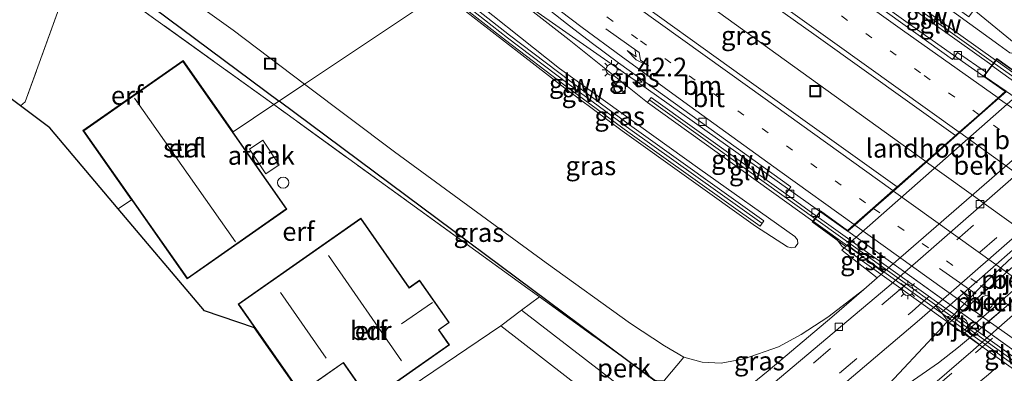
# Model space of a CAD drawing. Units: metres. Extents: x 229997 to 240003, y 481249 to 487501.
# Drawn here: x 236394 to 236526, y 485473 to 485520 of the extents above; entities that cross this region are included whole.
import ezdxf
from ezdxf.enums import TextEntityAlignment as Align

# ---------------------------------------------------------------- set-up
doc = ezdxf.new("R2010")
doc.units = ezdxf.units.M
for name, pattern in [('IE-TERREINAFSCHEIDING', [10, 8, -2]), ('VW-1-3_STREEP', [4, 1, -3]), ('VW-3-9_STREEP', [12, 3, -9])]:
    doc.linetypes.add(name, pattern=pattern)
doc.layers.get('0').update_dxf_attribs({"lineweight": 25})
for name, color, linetype, lineweight in [('B-ME-AL-OVERIG-GV-B6', 7, 'BV-GELEIDERAIL', 18), ('B-ME-AM-KILOMETR-S-B1', 7, 'Continuous', 18), ('B-ME-BV-GELEIDECONSTRUCTIE-GELEIDERAIL-L-B1', 213, 'BV-GELEIDERAIL', 18), ('B-ME-BV-GELEIDECONSTRUCTIE-GELEIDERAIL-L-B2', 213, 'BV-GELEIDERAIL', 18), ('B-ME-GW-KRUINLIJN-L-B1', 93, 'Continuous', 18), ('B-ME-GW-TEENLIJN-L-B1', 93, 'Continuous', 18), ('B-ME-IE-GRASLAND-GV-B6', 93, 'Continuous', 18), ('B-ME-IE-GRONDWERKLIJN-GROND_INGERICHT-GV-B6', 253, 'Continuous', 18), ('B-ME-IE-HULPGEOMETRIE-L-B1', 53, 'Continuous', 18), ('B-ME-IE-INRICHTINGSELEMENT-S-B1', 253, 'Continuous', 18), ('B-ME-IE-MEUBILAIR_WEGMEUBILAIR-LICHTMAST-S-B1', 8, 'Continuous', 18), ('B-ME-IE-MEUBILAIR_WEGMEUBILAIR-LICHTMAST-S-B2', 8, 'Continuous', 18), ('B-ME-IE-TERREINAFSCHEIDING-DOORGANG-L-B1', 8, 'IE-TERREINAFSCHEIDING-KUNSTMATIG-OPEN', 18), ('B-ME-IE-TERREINAFSCHEIDING-RASTERHEKWERK-L-B1', 8, 'IE-TERREINAFSCHEIDING', 18), ('B-ME-KG-KADASTRAAL-DAKRAND-L-B1', 13, 'Continuous', 18), ('B-ME-KG-KADASTRAAL-NOKLIJN-L-B1', 13, 'Continuous', 18), ('B-ME-KW-GELUIDSWERING-GV-B6', 8, 'Continuous', 18), ('B-ME-KW-GELUIDSWERING-GV-B7', 8, 'Continuous', 18), ('B-ME-KW-LANDHOOFD-GV-B6', 173, 'Continuous', 18), ('B-ME-KW-PIJLER-GV-B6', 173, 'Continuous', 18), ('B-ME-KW-SCHERM-L-B1', 8, 'Continuous', 18), ('B-ME-KW-SCHERM-L-B2', 8, 'Continuous', 18), ('B-ME-KW-VIADUCT-GV-B7', 173, 'Continuous', 18), ('B-ME-OB-BEKLEDING-GV-B6', 253, 'Continuous', 18), ('B-ME-OG-BEBOUWING-GV-B6', 173, 'Continuous', 18), ('B-ME-OG-BEBOUWING-S-B1', 173, 'Continuous', 18), ('B-ME-VH-VERH_SOORT-BETON-OVERIG-GV-B6', 8, 'IE-TERREINAFSCHEIDING-NATUURLIJK-HOUTWAL', 18), ('B-ME-VH-VERH_SOORT-BITUMEN-GV-B6', 8, 'IE-TERREINAFSCHEIDING-NATUURLIJK-HOUTWAL', 18), ('B-ME-VH-VERH_SOORT-BITUMEN-GV-B7', 8, 'Continuous', 18), ('B-ME-VH-VERH_SOORT-GV-B6', 8, 'Continuous', 18), ('B-ME-VH-VERH_SOORT-KLINKERS-GV-B6', 8, 'IE-TERREINAFSCHEIDING-NATUURLIJK-HOUTWAL', 18), ('B-ME-VH-VERH_SOORT-TEGELS-GV-B6', 8, 'Continuous', 18), ('B-ME-VV-KOLK-S-B1', 8, 'Continuous', 18), ('B-ME-VW-MARKERING-13STREEP-045-L-B1', 255, 'VW-1-3_STREEP', 18), ('B-ME-VW-MARKERING-13STREEP-045-L-B2', 255, 'VW-1-3_STREEP', 18), ('B-ME-VW-MARKERING-39STREEP-015-L-B1', 255, 'VW-3-9_STREEP', 18), ('B-ME-VW-MARKERING-PIJLRE750-S-B1', 7, 'Continuous', 18), ('B-ME-VW-MARKERING-PIJLRE750-S-B2', 7, 'Continuous', 18), ('B-ME-VW-MARKERING-STREEP-015-L-B1', 7, 'Continuous', 18), ('B-ME-VW-MARKERING-STREEP-015-L-B2', 7, 'Continuous', 18)]:
    doc.layers.add(name, color=color, linetype=linetype, lineweight=lineweight)
doc.layers.add('B-ME-KG-KADASTRAAL-OPNAMEDTMGRENS-L-B1', color=10, linetype='Continuous')
doc.layers.add('B-ME-KW-DUIKER-L-B1', color=10, linetype='Continuous')
doc.styles.add('NLCS-ISO', font='NLCS-ISO.TTF')
doc.linetypes.add('BV-GELEIDERAIL', pattern='A,10,-3,[108,NLCS.SHX,S=1,R=0,X=0,Y=0],-3', length=16)
doc.linetypes.add('IE-TERREINAFSCHEIDING-KUNSTMATIG-OPEN', pattern='A,7,-1.5,[67,NLCS.SHX,S=0.75,R=0,X=0,Y=0],-1.5', length=10)
doc.linetypes.add('IE-TERREINAFSCHEIDING-NATUURLIJK-HOUTWAL', pattern='A,7,-1.5,[67,NLCS.SHX,S=0.75,R=45,X=0,Y=0],-1.5,7,-1.5,[70,NLCS.SHX,S=0.75,R=0,X=0,Y=0],-1.5', length=20)

# ---------------------------------------------------------------- blocks, each defined once
blk = doc.blocks.new('dtb')
blk.add_circle((0, 0), 0.75)
blk = doc.blocks.new('hecto')
for p, q in [((0, 0.625), (-0.625, 0)), ((0, -0.625), (0, 0.625)), ((-0.625, 0), (0.625, 0)), ((0.625, 0), (0, -0.625))]:
    blk.add_line(p, q)
blk = doc.blocks.new('pijlr')
for p, q in [((0, 0, 0.1), (5.45, 0, 0.1)), ((5.45, -0.75, 0.1), (4.7, 0, 0.1)), ((6.2, -0.75, 0.1), (5.45, 0, 0.1)), ((4, -0.75, 0.1), (5.45, -0.75, 0.1)), ((5.7, -1.05, 0.1), (4, -0.75, 0.1)), ((7.5, -0.75, 0.1), (5.7, -1.05, 0.1)), ((7.5, -0.75, 0.1), (6.2, -0.75, 0.1))]:
    blk.add_line(p, q)
blk = doc.blocks.new('kast')
blk.add_line((-0.75, -0.75), (0.75, 0.75))
blk.add_lwpolyline([(-0.75, 0.75), (0.75, 0.75), (0.75, -0.75), (-0.75, -0.75)], close=True)
blk = doc.blocks.new('lantaarnpaal')
for p, q in [((-0.75, 0), (-1.25, 0)), ((-0.88, 0.88), (-0.53, 0.53)), ((0, 0.75), (0, 1.25)), ((0.53, 0.53), (0.88, 0.88)), ((0.75, 0), (1.25, 0)), ((-0.53, -0.53), (-0.88, -0.88)), ((0, -0.75), (0, -1.25)), ((0.53, -0.53), (0.88, -0.88))]:
    blk.add_line(p, q)
blk.add_circle((0, 0), 0.75)
blk = doc.blocks.new('kolk')
blk.add_lwpolyline([(-0.5, -0.5), (0.5, -0.5), (0.5, 0.5), (-0.5, 0.5)], close=True)
blk = doc.blocks.new('put')
for p, q in [((0.75, 0.75), (-0.75, 0.75)), ((-0.75, 0.75), (-0.75, -0.75)), ((0.75, -0.75), (0.75, 0.75)), ((-0.75, -0.75), (0.75, -0.75))]:
    blk.add_line(p, q)
blk.add_lwpolyline([(-0.625, 0.625), (0.625, 0.625), (0.625, -0.625), (-0.625, -0.625)], close=True)

msp = doc.modelspace()

# ---------------------------------------------------------------- linework, layer by layer
at = {"layer": 'B-ME-AL-OVERIG-GV-B6'}
msp.add_polyline3d([(236479.085, 485471.955, 10.522), (236484.62, 485467.956, 10.763), (236482.042, 485465.305, 10.793), (236461.283, 485481.288, 10.651), (236463.701, 485483.069, 10.514), (236479.085, 485471.955, 10.522)], dxfattribs=at)
at = {"layer": 'B-ME-BV-GELEIDECONSTRUCTIE-GELEIDERAIL-L-B1'}
for points in [[(236525.816, 485510.46, 17.477), (236514.443, 485518.494, 17.437), (236500.377, 485528.581, 17.545), (236495.015, 485532.482, 17.411), (236482.671, 485541.749, 16.789)], [(236515.222, 485501.136, 17.601), (236483.295, 485524.2, 17.523), (236467.91, 485535.243, 17.578)], [(236455.244, 485526.776, 17.571), (236457.232, 485525.42, 17.609), (236462.621, 485521.619, 17.605), (236471.312, 485515.497, 17.583), (236477.935, 485510.928, 17.566), (236488.83, 485503.183, 17.514), (236504.725, 485491.897, 17.413)], [(236518.709, 485480.438, 11.243), (236522.393, 485484.229, 11.251), (236526.231, 485487.903, 11.235), (236530.187, 485491.442, 11.219), (236534.193, 485494.981, 11.206), (236538.234, 485498.459, 11.219), (236543.072, 485502.424, 11.098)], [(236521.197, 485477.692, 10.978), (236524.038, 485480.203, 11.004), (236528.151, 485483.646, 11.011), (236534.029, 485488.859, 10.999), (236539.103, 485493.285, 11), (236543.057, 485496.854, 10.993), (236546.727, 485500.072, 10.978)], [(236489.41, 485453.113, 10.183), (236499.714, 485461.675, 10.832), (236504.848, 485465.922, 11.025), (236507.79, 485468.752, 11.051), (236518.709, 485480.438, 11.243)], [(236504.848, 485465.922, 11.025), (236516.922, 485474.266, 11.003), (236519.601, 485476.359, 10.978), (236521.197, 485477.692, 10.978)]]:
    msp.add_polyline3d(points, dxfattribs=at)
at = {"layer": 'B-ME-BV-GELEIDECONSTRUCTIE-GELEIDERAIL-L-B2'}
for points in [[(236559.225, 485469.557, 17.412), (236541.678, 485482.169, 17.551), (236515.305, 485501.076, 17.601)], [(236504.809, 485491.837, 17.412), (236519.041, 485481.601, 17.392), (236532.038, 485472.302, 17.306), (236542.89, 485464.514, 17.22), (236548.275, 485460.676, 17.203), (236548.728, 485460.342, 17.202)]]:
    msp.add_polyline3d(points, dxfattribs=at)
at = {"layer": 'B-ME-GW-KRUINLIJN-L-B1'}
for points in [[(236485.761, 485547.175, 17.626), (236521.651, 485521.366, 17.626), (236527.016, 485516.979, 17.626), (236527.27, 485516.558, 17.626), (236527.297, 485516.142, 17.63), (236527.009, 485515.678, 17.626), (236526.664, 485515.579, 17.626), (236526.427, 485515.644, 17.626), (236524.95, 485516.729, 17.733), (236490.785, 485541.511, 17.888), (236484.243, 485546.16, 17.893)], [(236452.261, 485524.782, 18.081), (236466.354, 485513.528, 18.081), (236485.066, 485500.139, 17.828), (236497.728, 485491.148, 17.643), (236498.105, 485490.714, 17.643), (236498.137, 485490.195, 17.643), (236497.773, 485489.705, 17.643), (236497.323, 485489.605, 17.643), (236496.753, 485489.746, 17.643), (236492.521, 485492.528, 17.66), (236474.705, 485505.217, 17.982), (236467.072, 485510.924, 17.974), (236453.394, 485521.512, 18.098), (236450.626, 485523.689, 18.1)]]:
    msp.add_polyline3d(points, dxfattribs=at)
at = {"layer": 'B-ME-GW-TEENLIJN-L-B1'}
for points in [[(236432.334, 485511.462, 10.76), (236422.816, 485518.674, 10.803), (236411.3, 485526.955, 10.678), (236408.915, 485528.761, 10.756), (236407.863, 485529.94, 10.799), (236406.884, 485531.362, 10.979), (236405.695, 485533.618, 11.267), (236404.565, 485535.186, 11.554), (236403.514, 485536.185, 11.718), (236402.146, 485537.402, 11.748), (236385.564, 485550.524, 12.027), (236367.997, 485563.232, 12.018), (236348.966, 485576.898, 12.13), (236329.293, 485591.133, 12.22), (236307.809, 485606.568, 12.241), (236283.817, 485623.749, 12.482), (236260.368, 485640.575, 12.572), (236236.126, 485657.845, 12.74), (236213.485, 485674.083, 12.791), (236199.974, 485683.725, 12.791)], [(236478.085, 485509.017, 16.845), (236467.648, 485517.366, 16.84), (236455.435, 485526.904, 16.844)], [(236482.933, 485475.058, 10.548), (236480.356, 485476.566, 10.63), (236475.804, 485479.543, 10.703), (236464.588, 485487.61, 10.76), (236444.357, 485502.414, 10.76), (236432.334, 485511.462, 10.76)], [(236482.933, 485475.058, 10.548), (236485.389, 485474.393, 10.668), (236487.93, 485474.237, 10.724), (236490.975, 485474.807, 10.75), (236495.559, 485476.421, 10.776), (236498.609, 485478.07, 10.832), (236502.145, 485480.389, 10.862), (236506.938, 485484.074, 10.797)]]:
    msp.add_polyline3d(points, dxfattribs=at)
at = {"layer": 'B-ME-IE-GRASLAND-GV-B6'}
for points in [[(236408.915, 485528.761, 10.756), (236411.3, 485526.955, 10.678), (236422.816, 485518.674, 10.803), (236432.334, 485511.462, 10.76), (236428.338, 485508.79, 10.473), (236428.249, 485508.731, 10.474), (236406.689, 485524.255, 10.378), (236403.127, 485526.015, 10.451), (236397.612, 485530.116, 10.395), (236386.839, 485538.322, 10.382), (236371.033, 485549.484, 10.593), (236343.87, 485568.218, 11.086), (236319.407, 485585.806, 11.074), (236290.171, 485606.641, 11.387), (236271.439, 485619.978, 11.477), (236248.428, 485636.479, 11.481), (236225.131, 485653.36, 11.357), (236194.445, 485675.44, 11.383)], [(236527.016, 485516.979, 17.626), (236521.651, 485521.366, 17.626), (236485.761, 485547.175, 17.626), (236501.233, 485557.516, 11.699), (236508.29, 485552.344, 11.699)], [(236450.626, 485523.689, 18.1), (236432.334, 485511.462, 10.76), (236422.816, 485518.674, 10.803), (236411.3, 485526.955, 10.678), (236408.915, 485528.761, 10.756), (236407.863, 485529.94, 10.799), (236406.884, 485531.362, 10.979), (236405.695, 485533.618, 11.267), (236404.565, 485535.186, 11.554), (236403.514, 485536.185, 11.718), (236402.146, 485537.402, 11.748), (236385.564, 485550.524, 12.027)], [(236484.243, 485546.16, 17.893), (236484.742, 485546.493, 17.899), (236520.971, 485520.458, 17.789), (236521.438, 485521.108, 17.789), (236485.452, 485546.968, 17.898), (236485.761, 485547.175, 17.626), (236521.651, 485521.366, 17.626), (236527.016, 485516.979, 17.626), (236527.27, 485516.558, 17.626), (236527.297, 485516.142, 17.63), (236527.009, 485515.678, 17.626), (236526.664, 485515.579, 17.626), (236526.427, 485515.644, 17.626), (236524.95, 485516.729, 17.733), (236490.785, 485541.511, 17.888), (236484.243, 485546.16, 17.893)], [(236529.283, 485511.614, 14.996), (236524.676, 485514.874, 16.649), (236524.517, 485514.658, 16.743), (236506.64, 485527.428, 17.012), (236481.763, 485544.502, 16.941), (236484.243, 485546.16, 17.893), (236490.785, 485541.511, 17.888), (236524.95, 485516.729, 17.733), (236526.427, 485515.644, 17.626)], [(236506.64, 485527.428, 17.012), (236506.135, 485526.744, 17.012), (236524.012, 485513.974, 16.75), (236523.304, 485513.014, 16.683), (236519.459, 485515.681, 16.608), (236518.794, 485514.736, 16.57), (236500.023, 485528.262, 16.742), (236482.711, 485540.722, 16.849), (236479.521, 485543.004, 16.874), (236481.763, 485544.502, 16.941), (236506.64, 485527.428, 17.012)], [(236519.185, 485504.624, 16.888), (236511.38, 485497.754, 16.879), (236491.05, 485512.323, 16.922), (236474.19, 485524.46, 17.016), (236463.377, 485532.212, 17.077), (236467.933, 485535.257, 16.779), (236469.742, 485533.96, 16.772), (236480.929, 485525.993, 16.724), (236481.277, 485526.478, 16.724), (236470.091, 485534.444, 16.772), (236468.463, 485535.612, 16.779), (236472.228, 485538.129, 17.054), (236475.274, 485535.938, 17.034), (236500.61, 485517.89, 16.948), (236519.185, 485504.624, 16.888)], [(236496.55, 485496.813, 16.797), (236478.587, 485509.703, 16.845), (236478.085, 485509.017, 16.845), (236467.648, 485517.366, 16.84), (236455.435, 485526.904, 16.844), (236456.823, 485527.832, 16.935), (236467.286, 485519.552, 16.905), (236470.58, 485517.032, 16.888), (236474.231, 485514.316, 16.836), (236497.223, 485497.752, 16.724), (236496.55, 485496.813, 16.797)], [(236455.435, 485526.904, 16.844), (236467.648, 485517.366, 16.84), (236478.085, 485509.017, 16.845)], [(236450.855, 485523.842, 18.109), (236459.151, 485517.308, 18.043), (236467.188, 485511.209, 18.021), (236475.476, 485505.104, 17.987), (236493.109, 485492.518, 17.721), (236493.626, 485493.245, 17.721), (236475.999, 485505.827, 17.987), (236467.722, 485511.924, 18.021), (236459.696, 485518.014, 18.043), (236451.635, 485524.363, 18.108)], [(236452.261, 485524.782, 18.081), (236466.354, 485513.528, 18.081), (236485.066, 485500.139, 17.828), (236497.728, 485491.148, 17.643), (236498.105, 485490.714, 17.643), (236498.137, 485490.195, 17.643), (236497.773, 485489.705, 17.643), (236497.323, 485489.605, 17.643), (236496.753, 485489.746, 17.643), (236492.521, 485492.528, 17.66), (236474.705, 485505.217, 17.982), (236467.072, 485510.924, 17.974), (236453.394, 485521.512, 18.098)], [(236453.394, 485521.512, 18.098), (236467.072, 485510.924, 17.974), (236474.705, 485505.217, 17.982), (236492.521, 485492.528, 17.66), (236496.753, 485489.746, 17.643), (236497.323, 485489.605, 17.643), (236497.773, 485489.705, 17.643), (236498.137, 485490.195, 17.643), (236498.105, 485490.714, 17.643), (236497.728, 485491.148, 17.643), (236485.066, 485500.139, 17.828), (236466.354, 485513.528, 18.081), (236452.261, 485524.782, 18.081)], [(236478.085, 485509.017, 16.845), (236500.15, 485493.183, 16.764), (236500.071, 485493.075, 16.743), (236504.542, 485489.8, 14.837), (236504.004, 485489.325, 14.987), (236508.736, 485485.635, 10.797), (236506.938, 485484.074, 10.797), (236502.145, 485480.389, 10.862), (236498.609, 485478.07, 10.832), (236495.559, 485476.421, 10.776), (236490.975, 485474.807, 10.75), (236487.93, 485474.237, 10.724), (236485.389, 485474.393, 10.668), (236482.933, 485475.058, 10.548), (236480.356, 485476.566, 10.63), (236475.804, 485479.543, 10.703), (236464.588, 485487.61, 10.76), (236444.357, 485502.414, 10.76), (236432.334, 485511.462, 10.76), (236450.626, 485523.689, 18.1)], [(236480.38, 485471.977, 10.517), (236480.374, 485471.877, 10.518), (236479.085, 485471.955, 10.522), (236463.701, 485483.069, 10.514), (236462.146, 485484.193, 10.513), (236428.249, 485508.731, 10.474), (236428.338, 485508.79, 10.473), (236432.334, 485511.462, 10.76), (236444.357, 485502.414, 10.76), (236464.588, 485487.61, 10.76), (236475.804, 485479.543, 10.703), (236480.356, 485476.566, 10.63), (236482.933, 485475.058, 10.548), (236480.38, 485471.977, 10.517)], [(236484.2, 485465.001, 10.81), (236482.042, 485465.305, 10.793), (236484.62, 485467.956, 10.763), (236479.085, 485471.955, 10.522), (236480.374, 485471.877, 10.518), (236480.38, 485471.977, 10.517), (236482.933, 485475.058, 10.548), (236485.389, 485474.393, 10.668), (236487.93, 485474.237, 10.724), (236490.975, 485474.807, 10.75), (236495.559, 485476.421, 10.776), (236498.609, 485478.07, 10.832), (236502.145, 485480.389, 10.862), (236506.938, 485484.074, 10.797), (236502.689, 485480.385, 10.797), (236494.209, 485473.224, 10.81), (236485.15, 485465.889, 10.81), (236484.2, 485465.001, 10.81)], [(236504.692, 485471.777, 10.669), (236514.363, 485480.008, 10.669), (236516.501, 485481.873, 10.664), (236517.296, 485480.997, 10.622), (236518.339, 485479.606, 10.533), (236519.04, 485479.161, 10.555), (236519.086, 485479.024, 10.555), (236519.153, 485478.895, 10.555), (236519.24, 485478.779, 10.555), (236519.345, 485478.679, 10.555), (236519.464, 485478.597, 10.555), (236519.581, 485478.54, 10.555), (236519.705, 485478.501, 10.555), (236519.833, 485478.48, 10.555), (236519.964, 485478.477, 10.555), (236520.093, 485478.494, 10.555), (236520.431, 485478.278, 10.555), (236521.143, 485477.663, 10.29), (236522.406, 485476.743, 10.341), (236521.53, 485475.973, 10.342), (236516.095, 485471.324, 10.329)], [(236478.995, 485463.332, 10.75), (236474.498, 485461.385, 10.681), (236469.027, 485459.65, 10.686), (236463.582, 485457.963, 10.673), (236459.09, 485456.178, 10.698), (236455.138, 485454.154, 10.694), (236450.947, 485451.247, 10.681), (236446.638, 485447.918, 10.713), (236445.837, 485448.123, 10.719), (236436.091, 485464.064, 10.574), (236458.538, 485479.199, 10.608), (236478.995, 485463.332, 10.75)]]:
    msp.add_polyline3d(points, dxfattribs=at)
at = {"layer": 'B-ME-IE-GRONDWERKLIJN-GROND_INGERICHT-GV-B6'}
for points in [[(236395.622, 485524.573, 10.365), (236399.974, 485522.639, 10.309), (236395.076, 485509.103, 10.378), (236394.417, 485508.588, 10.375), (236351.932, 485540.525, 10.668), (236385.931, 485528.96, 10.399), (236395.622, 485524.573, 10.365)], [(236428.249, 485508.731, 10.474), (236422.811, 485505.097, 10.473), (236416.121, 485514.635, 10.472), (236402.761, 485505.264, 10.472), (236409.241, 485496.026, 10.472), (236407.472, 485494.843, 10.472), (236398.373, 485505.615, 10.481), (236394.417, 485508.588, 10.375), (236395.076, 485509.103, 10.378), (236399.974, 485522.639, 10.309), (236403.127, 485526.015, 10.451), (236406.689, 485524.255, 10.378), (236428.249, 485508.731, 10.474)], [(236428.249, 485508.731, 10.474), (236462.146, 485484.193, 10.513), (236463.701, 485483.069, 10.514), (236461.283, 485481.288, 10.651), (236458.538, 485479.199, 10.608), (236436.091, 485464.064, 10.574), (236425.637, 485478.969, 10.469), (236418.992, 485481.206, 10.623), (236407.472, 485494.843, 10.472), (236409.241, 485496.026, 10.472), (236402.761, 485505.264, 10.472), (236416.121, 485514.635, 10.472), (236422.811, 485505.097, 10.473), (236428.249, 485508.731, 10.474)], [(236416.109, 485514.565, 10.472), (236402.831, 485505.252, 10.472), (236416.696, 485485.486, 10.472), (236429.973, 485494.799, 10.472), (236416.109, 485514.565, 10.472)], [(236431.796, 485470.275, 10.447), (236437.499, 485474.274, 10.447), (236441.045, 485469.217, 10.447), (236451.675, 485476.671, 10.447), (236450.26, 485478.69, 10.447), (236451.64, 485479.657, 10.447), (236447.689, 485485.292, 10.447), (236446.314, 485484.328, 10.447), (236439.837, 485493.565, 10.447), (236423.498, 485482.107, 10.447), (236431.796, 485470.275, 10.447)]]:
    msp.add_polyline3d(points, dxfattribs=at)
at = {"layer": 'B-ME-IE-HULPGEOMETRIE-L-B1'}
msp.add_polyline3d([(236407.472, 485494.843, 10.472), (236409.241, 485496.026, 10.472), (236402.761, 485505.264, 10.472), (236416.121, 485514.635, 10.472), (236422.811, 485505.097, 10.473), (236428.249, 485508.731, 10.474), (236432.334, 485511.462, 10.76), (236450.626, 485523.689, 18.1)], dxfattribs=at)
at = {"layer": 'B-ME-IE-TERREINAFSCHEIDING-DOORGANG-L-B1'}
msp.add_line((236480.38, 485471.977, 10.517), (236482.933, 485475.058, 10.548), dxfattribs=at)
at = {"layer": 'B-ME-IE-TERREINAFSCHEIDING-RASTERHEKWERK-L-B1'}
msp.add_line((236479.085, 485471.955, 10.522), (236463.701, 485483.069, 10.514), dxfattribs=at)
for points in [[(236428.249, 485508.731, 10.474), (236406.689, 485524.255, 10.378), (236403.127, 485526.015, 10.451)], [(236399.974, 485522.639, 10.309), (236395.076, 485509.103, 10.378), (236394.417, 485508.588, 10.375)], [(236463.701, 485483.069, 10.514), (236462.146, 485484.193, 10.513), (236428.249, 485508.731, 10.474)]]:
    msp.add_polyline3d(points, dxfattribs=at)
at = {"layer": 'B-ME-KG-KADASTRAAL-DAKRAND-L-B1'}
for points in [[(236416.097, 485514.495, 12.847), (236429.903, 485494.811, 12.825), (236416.708, 485485.556, 12.916), (236402.901, 485505.24, 12.817), (236416.097, 485514.495, 12.847)], [(236431.808, 485470.345, 12.405), (236423.568, 485482.095, 12.426), (236439.825, 485493.495, 12.538), (236446.302, 485484.258, 12.602), (236447.677, 485485.222, 13.092), (236451.57, 485479.669, 13.096), (236450.19, 485478.702, 12.632), (236451.605, 485476.683, 12.645), (236441.057, 485469.287, 12.645), (236437.511, 485474.344, 12.718), (236431.808, 485470.345, 12.405)]]:
    msp.add_polyline3d(points, dxfattribs=at)
at = {"layer": 'B-ME-KG-KADASTRAAL-NOKLIJN-L-B1'}
for p, q in [((236409.629, 485509.59, 16.316), (236423.132, 485490.442, 16.398)), ((236435.523, 485488.613, 18.889), (236445.262, 485474.56, 18.957)), ((236435.234, 485474.926, 17.381), (236429.145, 485483.657, 17.295)), ((236445.288, 485479.49, 16.119), (236449.405, 485482.331, 16.119))]:
    msp.add_line(p, q, dxfattribs=at)
at = {"layer": 'B-ME-KG-KADASTRAAL-OPNAMEDTMGRENS-L-B1'}
for points in [[(236407.472, 485494.843, 10.472), (236398.373, 485505.615, 10.481), (236394.417, 485508.588, 10.375), (236351.932, 485540.525, 10.668), (236195.066, 485658.441, 11.229), (236194.438, 485658.913, 11.231), (236188.587, 485663.311, 11.293)], [(236382.531, 485396.408, 10.772), (236403.05, 485411.875, 10.686), (236422.484, 485426.636, 10.595), (236430.899, 485434.378, 10.675), (236435.972, 485439.046, 10.672), (236439.678, 485442.456, 10.683), (236445.837, 485448.123, 10.719), (236436.091, 485464.064, 10.574), (236425.637, 485478.969, 10.469), (236418.992, 485481.206, 10.623), (236407.472, 485494.843, 10.472)]]:
    msp.add_polyline3d(points, dxfattribs=at)
at = {"layer": 'B-ME-KW-DUIKER-L-B1'}
for p in [(236402.874, 485528.624, 9.635), (236517.811, 485443.068, 9.339)]:
    msp.add_line(p, (236428.933, 485509.189, 9.552), dxfattribs=at)
at = {"layer": 'B-ME-KW-GELUIDSWERING-GV-B6'}
for points in [[(236524.517, 485514.658, 16.743), (236524.012, 485513.974, 16.75), (236506.135, 485526.744, 17.012), (236506.64, 485527.428, 17.012), (236524.517, 485514.658, 16.743)], [(236450.855, 485523.842, 18.109), (236451.635, 485524.363, 18.108), (236459.696, 485518.014, 18.043), (236467.722, 485511.924, 18.021), (236475.999, 485505.827, 17.987), (236493.626, 485493.245, 17.721), (236493.109, 485492.518, 17.721), (236475.476, 485505.104, 17.987), (236467.188, 485511.209, 18.021), (236459.151, 485517.308, 18.043), (236450.855, 485523.842, 18.109)], [(236496.55, 485496.813, 16.797), (236500.653, 485493.869, 16.759), (236500.15, 485493.183, 16.764), (236478.085, 485509.017, 16.845), (236478.587, 485509.703, 16.845), (236496.55, 485496.813, 16.797)]]:
    msp.add_polyline3d(points, dxfattribs=at)
at = {"layer": 'B-ME-KW-GELUIDSWERING-GV-B7'}
for points in [[(236575.064, 485478.282, 16.464), (236574.589, 485477.576, 16.464), (236524.093, 485513.916, 16.833), (236524.598, 485514.6, 16.833), (236575.064, 485478.282, 16.464)], [(236551.428, 485457.55, 16.524), (236550.902, 485456.881, 16.524), (236500.232, 485493.125, 16.786), (236500.734, 485493.811, 16.786), (236551.428, 485457.55, 16.524)]]:
    msp.add_polyline3d(points, dxfattribs=at)
at = {"layer": 'B-ME-KW-LANDHOOFD-GV-B6'}
msp.add_polyline3d([(236529.283, 485511.614, 14.996), (236529.048, 485511.407, 14.995), (236504.785, 485490.014, 14.839), (236504.542, 485489.8, 14.837), (236500.071, 485493.075, 16.743), (236500.15, 485493.183, 16.764), (236500.653, 485493.869, 16.759), (236501.159, 485494.56, 16.722), (236504.756, 485491.924, 16.709), (236505.657, 485492.717, 16.718), (236508.173, 485494.932, 16.788), (236510.815, 485497.257, 16.863), (236511.38, 485497.754, 16.879), (236519.185, 485504.624, 16.888), (236519.669, 485505.05, 16.898), (236522.324, 485507.387, 16.768), (236524.858, 485509.617, 16.707), (236525.867, 485510.505, 16.692), (236522.933, 485512.511, 16.692), (236523.304, 485513.014, 16.683), (236524.012, 485513.974, 16.75), (236524.517, 485514.658, 16.743), (236524.676, 485514.874, 16.649), (236529.283, 485511.614, 14.996)], dxfattribs=at)
at = {"layer": 'B-ME-KW-PIJLER-GV-B6'}
for points in [[(236522.842, 485483.14, 10.524), (236523.225, 485483.258, 10.524), (236523.621, 485483.199, 10.524), (236523.952, 485482.973, 10.524), (236524.152, 485482.626, 10.524), (236524.182, 485482.227, 10.524), (236524.036, 485481.854, 10.524), (236523.742, 485481.582, 10.524), (236523.359, 485481.464, 10.524), (236522.963, 485481.523, 10.524), (236522.632, 485481.749, 10.524), (236522.432, 485482.096, 10.524), (236522.402, 485482.495, 10.524), (236522.548, 485482.868, 10.524), (236522.842, 485483.14, 10.524)], [(236520.093, 485478.494, 10.555), (236519.964, 485478.477, 10.555), (236519.833, 485478.48, 10.555), (236519.705, 485478.501, 10.555), (236519.581, 485478.54, 10.555), (236519.464, 485478.597, 10.555), (236519.345, 485478.679, 10.555), (236519.24, 485478.779, 10.555), (236519.153, 485478.895, 10.555), (236519.086, 485479.024, 10.555), (236519.04, 485479.161, 10.555), (236519.014, 485479.391, 10.555), (236519.048, 485479.62, 10.555), (236519.138, 485479.832, 10.555), (236519.28, 485480.015, 10.555), (236519.464, 485480.155, 10.555), (236519.888, 485480.276, 10.555), (236520.319, 485480.18, 10.555), (236520.652, 485479.891, 10.555), (236520.808, 485479.478, 10.555), (236520.749, 485479.041, 10.555), (236520.49, 485478.685, 10.555), (236520.093, 485478.494, 10.555)]]:
    msp.add_polyline3d(points, dxfattribs=at)
at = {"layer": 'B-ME-KW-SCHERM-L-B1'}
for p, q in [((236506.44, 485527.06, 21.75), (236524.27, 485514.323, 21.75)), ((236500.401, 485493.526, 19.234), (236478.384, 485509.325, 19.293))]:
    msp.add_line(p, q, dxfattribs=at)
msp.add_polyline3d([(236493.326, 485492.911, 19.7), (236475.737, 485505.467, 19.965), (236467.455, 485511.568, 19.999), (236459.423, 485517.662, 20.021), (236451.245, 485524.103, 20.087)], dxfattribs=at)
at = {"layer": 'B-ME-KW-SCHERM-L-B2'}
for p, q in [((236524.398, 485514.232, 19.658), (236574.796, 485477.961, 19.289)), ((236500.531, 485493.433, 19.234), (236551.131, 485457.239, 18.972))]:
    msp.add_line(p, q, dxfattribs=at)
at = {"layer": 'B-ME-KW-VIADUCT-GV-B7'}
msp.add_polyline3d([(236504.759, 485491.86, 16.709), (236525.948, 485510.51, 16.692), (236523.004, 485512.523, 16.692), (236524.687, 485514.805, 16.649), (236528.155, 485512.352, 16.649), (236528.837, 485512.143, 16.649), (236571.714, 485481.212, 16.503), (236571.88, 485480.667, 16.507), (236575.154, 485478.326, 16.383), (236574.261, 485476.996, 16.383), (236570.696, 485479.562, 16.421), (236548.731, 485460.278, 16.46), (236551.858, 485458.017, 16.434), (236550.826, 485456.704, 16.383), (236547.504, 485459.017, 16.383), (236546.342, 485459.513, 16.383), (236504.061, 485489.784, 16.907), (236503.392, 485490.705, 16.881), (236500.141, 485493.086, 16.743), (236501.17, 485494.49, 16.722), (236504.759, 485491.86, 16.709)], dxfattribs=at)
at = {"layer": 'B-ME-OB-BEKLEDING-GV-B6'}
msp.add_polyline3d([(236534.14, 485507.691, 10.797), (236509.529, 485486.324, 10.797), (236504.785, 485490.014, 14.839), (236529.048, 485511.407, 14.995), (236534.14, 485507.691, 10.797)], dxfattribs=at)
at = {"layer": 'B-ME-OG-BEBOUWING-GV-B6'}
for points in [[(236416.109, 485514.565, 10.472), (236429.973, 485494.799, 10.472), (236416.696, 485485.486, 10.472), (236402.831, 485505.252, 10.472), (236416.109, 485514.565, 10.472)], [(236424.977, 485502.798, 12.8), (236426.776, 485503.986, 12.533), (236428.949, 485500.696, 12.594), (236427.15, 485499.508, 12.903), (236424.977, 485502.798, 12.8)], [(236431.796, 485470.275, 10.447), (236423.498, 485482.107, 10.447), (236439.837, 485493.565, 10.447), (236446.314, 485484.328, 10.447), (236447.689, 485485.292, 10.447), (236451.64, 485479.657, 10.447), (236450.26, 485478.69, 10.447), (236451.675, 485476.671, 10.447), (236441.045, 485469.217, 10.447), (236437.499, 485474.274, 10.447), (236431.796, 485470.275, 10.447)]]:
    msp.add_polyline3d(points, dxfattribs=at)
at = {"layer": 'B-ME-VH-VERH_SOORT-BETON-OVERIG-GV-B6'}
for points in [[(236536.979, 485492.809, 10.527), (236525.399, 485482.623, 10.524), (236520.431, 485478.278, 10.555), (236520.093, 485478.494, 10.555), (236520.49, 485478.685, 10.555), (236520.749, 485479.041, 10.555), (236520.808, 485479.478, 10.555), (236520.652, 485479.891, 10.555), (236520.319, 485480.18, 10.555), (236519.888, 485480.276, 10.555), (236519.464, 485480.155, 10.555), (236519.28, 485480.015, 10.555), (236519.138, 485479.832, 10.555), (236519.048, 485479.62, 10.555), (236519.014, 485479.391, 10.555), (236519.04, 485479.161, 10.555), (236518.339, 485479.606, 10.533), (236529.822, 485489.733, 10.53)], [(236522.842, 485483.14, 10.524), (236522.548, 485482.868, 10.524), (236522.402, 485482.495, 10.524), (236522.432, 485482.096, 10.524), (236522.632, 485481.749, 10.524), (236522.963, 485481.523, 10.524), (236523.359, 485481.464, 10.524), (236523.742, 485481.582, 10.524), (236524.036, 485481.854, 10.524), (236524.182, 485482.227, 10.524), (236524.152, 485482.626, 10.524), (236523.952, 485482.973, 10.524), (236523.621, 485483.199, 10.524), (236523.225, 485483.258, 10.524), (236522.842, 485483.14, 10.524)]]:
    msp.add_polyline3d(points, dxfattribs=at)
at = {"layer": 'B-ME-VH-VERH_SOORT-BITUMEN-GV-B6'}
for points in [[(236523.304, 485513.014, 16.683), (236522.933, 485512.511, 16.692), (236525.867, 485510.505, 16.692), (236524.858, 485509.617, 16.707), (236522.324, 485507.387, 16.768), (236519.669, 485505.05, 16.898), (236519.185, 485504.624, 16.888), (236500.61, 485517.89, 16.948), (236475.274, 485535.938, 17.034), (236472.228, 485538.129, 17.054), (236472.919, 485538.591, 17.055), (236476.002, 485540.651, 17.011), (236478.858, 485542.56, 16.921), (236479.521, 485543.004, 16.874), (236482.711, 485540.722, 16.849), (236500.023, 485528.262, 16.742), (236518.794, 485514.736, 16.57), (236519.459, 485515.681, 16.608), (236523.304, 485513.014, 16.683)], [(236511.38, 485497.754, 16.879), (236510.815, 485497.257, 16.863), (236508.173, 485494.932, 16.788), (236505.657, 485492.717, 16.718), (236504.756, 485491.924, 16.709), (236501.159, 485494.56, 16.722), (236500.653, 485493.869, 16.759), (236496.55, 485496.813, 16.797), (236497.223, 485497.752, 16.724), (236474.231, 485514.316, 16.836), (236470.58, 485517.032, 16.888), (236467.286, 485519.552, 16.905), (236456.823, 485527.832, 16.935), (236457.527, 485528.302, 17.024), (236459.676, 485529.738, 17.018), (236462.759, 485531.799, 17.119), (236463.377, 485532.212, 17.077), (236474.19, 485524.46, 17.016), (236491.05, 485512.323, 16.922), (236511.38, 485497.754, 16.879)], [(236382.8434, 485396.0171, 10.767), (236403.352, 485411.476, 10.681), (236423.416, 485426.717, 10.587), (236439.905, 485439.2, 10.561), (236450.907, 485447.3, 10.574), (236453.595, 485449.052, 10.587), (236455.881, 485450.524, 10.6), (236458.269, 485451.84, 10.608), (236460.248, 485452.85, 10.638), (236463.117, 485454.033, 10.66), (236466.059, 485455.081, 10.651), (236469.495, 485456.137, 10.643), (236474.516, 485457.722, 10.621), (236477.802, 485459.099, 10.625), (236480.736, 485460.576, 10.668), (236484.204, 485462.859, 10.686), (236486.859, 485464.893, 10.686), (236491.217, 485468.477, 10.66), (236510.267, 485484.507, 10.668), (236539.276, 485509.853, 10.6)], [(236541.522, 485503.701, 10.605), (236516.501, 485481.873, 10.664), (236514.363, 485480.008, 10.669), (236504.692, 485471.777, 10.669)], [(236424.279, 485396.524, 10.393), (236433.348, 485403.879, 10.354), (236443.209, 485411.902, 10.311), (236454.716, 485421.168, 10.32), (236466.377, 485430.557, 10.359), (236478.05, 485439.974, 10.294), (236491.817, 485451.216, 10.324), (236503.311, 485460.664, 10.329), (236510.132, 485466.3, 10.303), (236516.095, 485471.324, 10.329), (236521.53, 485475.973, 10.342), (236522.406, 485476.743, 10.341), (236547.093, 485498.454, 10.312)]]:
    msp.add_polyline3d(points, dxfattribs=at)
at = {"layer": 'B-ME-VH-VERH_SOORT-BITUMEN-GV-B7'}
msp.add_polyline3d([(236570.654, 485479.591, 16.421), (236569.587, 485478.655, 16.473), (236567.124, 485476.492, 16.53), (236566.782, 485476.192, 16.547), (236566.611, 485476.042, 16.573), (236566.264, 485475.738, 16.606), (236563.668, 485473.459, 16.688), (236554.807, 485465.679, 16.676), (236552.137, 485463.335, 16.597), (236549.388, 485460.921, 16.517), (236548.69, 485460.308, 16.46), (236504.801, 485491.83, 16.709), (236505.74, 485492.657, 16.718), (236508.257, 485494.872, 16.788), (236510.898, 485497.197, 16.863), (236519.752, 485504.99, 16.898), (236522.407, 485507.327, 16.768), (236524.941, 485509.558, 16.707), (236525.99, 485510.481, 16.692), (236570.654, 485479.591, 16.421)], dxfattribs=at)
at = {"layer": 'B-ME-VH-VERH_SOORT-GV-B6'}
for points in [[(236542.231, 485502.923, 10.578), (236537.717, 485498.916, 10.604), (236531.655, 485493.593, 10.609), (236523.837, 485486.72, 10.616), (236517.296, 485480.997, 10.622), (236516.501, 485481.873, 10.664), (236541.522, 485503.701, 10.605), (236542.231, 485502.923, 10.578)], [(236547.093, 485498.454, 10.312), (236522.406, 485476.743, 10.341), (236521.143, 485477.663, 10.29), (236531.747, 485486.815, 10.313), (236545.993, 485499.446, 10.314), (236547.093, 485498.454, 10.312)], [(236509.529, 485486.324, 10.797), (236508.736, 485485.635, 10.797), (236504.004, 485489.325, 14.987), (236504.542, 485489.8, 14.837), (236504.785, 485490.014, 14.839), (236509.529, 485486.324, 10.797)]]:
    msp.add_polyline3d(points, dxfattribs=at)
at = {"layer": 'B-ME-VH-VERH_SOORT-KLINKERS-GV-B6'}
for points in [[(236543.34, 485501.629, 10.53), (236536.787, 485495.836, 10.543), (236529.822, 485489.733, 10.53), (236518.339, 485479.606, 10.533), (236517.296, 485480.997, 10.622), (236523.837, 485486.72, 10.616), (236531.655, 485493.593, 10.609), (236537.717, 485498.916, 10.604), (236542.231, 485502.923, 10.578), (236543.34, 485501.629, 10.53)], [(236545.993, 485499.446, 10.314), (236531.747, 485486.815, 10.313), (236521.143, 485477.663, 10.29), (236520.431, 485478.278, 10.555), (236525.399, 485482.623, 10.524), (236536.979, 485492.809, 10.527), (236545.37, 485500.157, 10.525), (236545.993, 485499.446, 10.314)], [(236482.042, 485465.305, 10.793), (236484.2, 485465.001, 10.81), (236482.614, 485463.714, 10.789), (236480.715, 485462.44, 10.759), (236478.639, 485461.221, 10.741), (236478.995, 485463.332, 10.75), (236458.538, 485479.199, 10.608), (236461.283, 485481.288, 10.651), (236482.042, 485465.305, 10.793)]]:
    msp.add_polyline3d(points, dxfattribs=at)
at = {"layer": 'B-ME-VH-VERH_SOORT-TEGELS-GV-B6'}
for points in [[(236539.276, 485509.853, 10.6), (236510.267, 485484.507, 10.668), (236491.217, 485468.477, 10.66), (236486.859, 485464.893, 10.686), (236484.204, 485462.859, 10.686), (236480.736, 485460.576, 10.668), (236477.802, 485459.099, 10.625), (236474.516, 485457.722, 10.621), (236469.495, 485456.137, 10.643), (236466.059, 485455.081, 10.651), (236463.117, 485454.033, 10.66), (236460.248, 485452.85, 10.638), (236458.269, 485451.84, 10.608), (236455.881, 485450.524, 10.6), (236453.595, 485449.052, 10.587), (236450.907, 485447.3, 10.574), (236439.905, 485439.2, 10.561), (236423.416, 485426.717, 10.587), (236403.352, 485411.476, 10.681), (236382.8434, 485396.0171, 10.767)], [(236485.15, 485465.889, 10.81), (236494.209, 485473.224, 10.81), (236502.689, 485480.385, 10.797), (236506.938, 485484.074, 10.797), (236508.736, 485485.635, 10.797), (236509.529, 485486.324, 10.797), (236534.14, 485507.691, 10.797)]]:
    msp.add_polyline3d(points, dxfattribs=at)
at = {"layer": 'B-ME-VW-MARKERING-13STREEP-045-L-B1'}
for points in [[(236522.324, 485507.387, 16.768), (236514.526, 485512.98, 16.763), (236498.336, 485524.587, 16.939), (236482.196, 485536.201, 16.986), (236476.002, 485540.651, 17.011)], [(236459.676, 485529.738, 17.018), (236477.145, 485517.229, 16.909), (236496.629, 485503.217, 16.823), (236508.173, 485494.932, 16.788)]]:
    msp.add_polyline3d(points, dxfattribs=at)
at = {"layer": 'B-ME-VW-MARKERING-13STREEP-045-L-B2'}
msp.add_line((236531.571, 485500.744, 16.748), (236522.407, 485507.327, 16.768), dxfattribs=at)
msp.add_polyline3d([(236508.257, 485494.872, 16.788), (236522.54, 485484.606, 16.739), (236535.589, 485475.243, 16.675), (236545.312, 485468.232, 16.623), (236552.137, 485463.335, 16.597)], dxfattribs=at)
at = {"layer": 'B-ME-VW-MARKERING-39STREEP-015-L-B1'}
for points in [[(236660.732, 485606.979, 10.368), (236655.198, 485600.391, 10.372), (236648.23, 485592.203, 10.428), (236645.24, 485588.841, 10.419), (236638.765, 485581.635, 10.441), (236629.443, 485571.867, 10.441), (236620.037, 485562.263, 10.445), (236610.882, 485553.21, 10.445), (236602.111, 485544.658, 10.437), (236593.275, 485536.104, 10.428), (236584.071, 485527.341, 10.398), (236569.113, 485513.394, 10.441), (236551.745, 485497.553, 10.411), (236523.568, 485472.746, 10.415), (236513.55, 485464.237, 10.419), (236502.031, 485454.692, 10.398), (236495.109, 485449.005, 10.338), (236486.505, 485441.994, 10.376), (236477.375, 485434.65, 10.381), (236467.922, 485426.968, 10.402), (236461.764, 485422.021, 10.415), (236450.131, 485412.615, 10.381), (236440.895, 485405.129, 10.415), (236431.755, 485397.733, 10.454)], [(236424.594, 485396.136, 10.385), (236433.663, 485403.491, 10.346), (236443.524, 485411.513, 10.303), (236455.03, 485420.779, 10.312), (236466.691, 485430.168, 10.351), (236478.365, 485439.586, 10.286), (236492.134, 485450.829, 10.316), (236503.629, 485460.278, 10.321), (236510.452, 485465.916, 10.295), (236516.419, 485470.943, 10.321), (236521.858, 485475.595, 10.334), (236548.413, 485498.949, 10.303), (236559.516, 485508.998, 10.351), (236568.363, 485517.123, 10.334), (236577.161, 485525.353, 10.295), (236586.154, 485533.883, 10.325), (236595.892, 485543.158, 10.346), (236603.326, 485550.423, 10.351), (236612.207, 485559.145, 10.372), (236618.034, 485564.933, 10.376), (236622.917, 485569.864, 10.385), (236627.225, 485574.275, 10.359)], [(236539.664, 485508.446, 10.66), (236511.663, 485483.957, 10.703), (236490.875, 485466.308, 10.69), (236488.115, 485464.017, 10.716), (236485.965, 485462.29, 10.716), (236483.977, 485460.746, 10.686), (236482.092, 485459.581, 10.694), (236479.989, 485458.456, 10.694), (236477.066, 485457.168, 10.656), (236473.629, 485455.931, 10.647), (236469.92, 485454.762, 10.643), (236467.141, 485453.948, 10.656), (236464.852, 485453.21, 10.617), (236462.401, 485452.245, 10.608), (236459.174, 485450.661, 10.583), (236456.751, 485449.269, 10.565), (236454.734, 485448, 10.587), (236452.154, 485446.273, 10.574), (236448.945, 485444.035, 10.548), (236443.966, 485440.334, 10.518), (236426.737, 485427.373, 10.578), (236408.928, 485413.916, 10.664), (236391.734, 485400.849, 10.72)], [(236388.838, 485394.54, 10.63), (236402.921, 485405.2, 10.583), (236422.875, 485420.341, 10.522), (236437.917, 485431.729, 10.467), (236449.109, 485440.176, 10.441), (236453.714, 485443.555, 10.471), (236457.301, 485446.015, 10.497), (236460.536, 485447.866, 10.501), (236463.537, 485449.278, 10.57), (236467.283, 485450.646, 10.548), (236471.461, 485451.967, 10.583), (236475.273, 485453.139, 10.604), (236478.679, 485454.401, 10.625), (236481.71, 485455.855, 10.604), (236484.412, 485457.371, 10.643), (236486.737, 485458.808, 10.664), (236488.945, 485460.462, 10.66), (236492.089, 485463.068, 10.677), (236494.64, 485465.283, 10.694), (236503.723, 485472.922, 10.69), (236513.384, 485481.144, 10.69), (236540.861, 485505.115, 10.625)]]:
    msp.add_polyline3d(points, dxfattribs=at)
at = {"layer": 'B-ME-VW-MARKERING-STREEP-015-L-B1'}
for points in [[(236524.858, 485509.617, 16.707), (236512.134, 485518.651, 16.707), (236497.68, 485529.04, 16.827), (236485.278, 485537.975, 16.892), (236478.858, 485542.56, 16.921)], [(236472.919, 485538.591, 17.055), (236482.112, 485531.978, 17.008), (236503.069, 485516.923, 16.918), (236519.669, 485505.05, 16.898)], [(236510.815, 485497.257, 16.863), (236491.447, 485511.205, 16.93), (236473.888, 485523.806, 17.042), (236462.759, 485531.799, 17.119)], [(236505.657, 485492.717, 16.718), (236495.73, 485499.872, 16.767), (236482.936, 485509.1, 16.853), (236474.574, 485515.184, 16.926), (236469.373, 485519.017, 16.956), (236466.461, 485521.231, 16.956), (236464.481, 485522.811, 16.973), (236457.527, 485528.302, 17.024)]]:
    msp.add_polyline3d(points, dxfattribs=at)
at = {"layer": 'B-ME-VW-MARKERING-STREEP-015-L-B2'}
for points in [[(236524.941, 485509.558, 16.707), (236547.147, 485494.182, 16.512), (236569.587, 485478.655, 16.473)], [(236563.668, 485473.459, 16.688), (236546.469, 485485.725, 16.748), (236535.129, 485493.905, 16.855), (236519.752, 485504.99, 16.898)], [(236510.898, 485497.197, 16.863), (236527.224, 485485.481, 16.808), (236540.214, 485476.175, 16.765), (236554.807, 485465.679, 16.676)], [(236549.388, 485460.921, 16.517), (236543.117, 485465.684, 16.537), (236537.415, 485469.928, 16.559), (236530.405, 485475.017, 16.623), (236523.56, 485479.899, 16.658), (236505.74, 485492.657, 16.718)]]:
    msp.add_polyline3d(points, dxfattribs=at)

# ---------------------------------------------------------------- block references
at = {"layer": 'B-ME-AM-KILOMETR-S-B1', "rotation": 90}
msp.add_blockref('hecto', (236476.765, 485511.707, 16.765), dxfattribs=at)
at = {"layer": 'B-ME-IE-INRICHTINGSELEMENT-S-B1', "rotation": 90}
for name, p in [('put', (236427.75, 485514.194, 10.897)), ('kast', (236474.3538, 485510.9703, 16.9154)), ('dtb', (236474.4038, 485510.9703, 16.9154)), ('put', (236500.48, 485510.54, 16.797))]:
    msp.add_blockref(name, p, dxfattribs=at)
at = {"layer": 'B-ME-IE-MEUBILAIR_WEGMEUBILAIR-LICHTMAST-S-B1', "rotation": 90}
msp.add_blockref('lantaarnpaal', (236473.296, 485513.394, 16.905), dxfattribs=at)
at = {"layer": 'B-ME-IE-MEUBILAIR_WEGMEUBILAIR-LICHTMAST-S-B2', "rotation": 90}
msp.add_blockref('lantaarnpaal', (236512.812, 485484.008, 16.855), dxfattribs=at)
at = {"layer": 'B-ME-OG-BEBOUWING-S-B1', "rotation": 90}
msp.add_blockref('dtb', (236429.483, 485498.321, 10.64), dxfattribs=at)
at = {"layer": 'B-ME-VV-KOLK-S-B1', "rotation": 90}
for p in [(236519.502, 485515.298, 16.626), (236522.679, 485512.96, 16.677), (236485.434, 485506.425, 16.724), (236497.095, 485496.825, 16.651), (236522.46, 485495.446, 10.748), (236500.533, 485494.323, 16.656), (236503.615, 485479.078, 10.72)]:
    msp.add_blockref('kolk', p, dxfattribs=at)
at = {"layer": 'B-ME-VW-MARKERING-PIJLRE750-S-B1', "rotation": 324.7}
msp.add_blockref('pijlr', (236472.543, 485518.855, 16.922), dxfattribs=at)
at = {"layer": 'B-ME-VW-MARKERING-PIJLRE750-S-B2', "rotation": 324.8}
msp.add_blockref('pijlr', (236517.036, 485486.886, 16.703), dxfattribs=at)

# ---------------------------------------------------------------- texts
at = {"layer": 'B-ME-AL-OVERIG-GV-B6', "ltscale": 0.2, "style": 'NLCS-ISO'}
msp.add_text('perk', height=2.5, dxfattribs=at).set_placement((236474.9693, 485473.588), align=Align.MIDDLE_CENTER)
at = {"layer": 'B-ME-AM-KILOMETR-S-B1', "ltscale": 0.2, "style": 'NLCS-ISO'}
msp.add_text('42.2', height=2.5, dxfattribs=at).set_placement((236476.765, 485511.707, 16.765), align=Align.BOTTOM_LEFT)
at = {"layer": 'B-ME-IE-GRASLAND-GV-B6', "ltscale": 0.2, "style": 'NLCS-ISO'}
for p in [(236491.281, 485517.9415), (236476.329, 485512.3225), (236474.3815, 485507.1935), (236470.535, 485500.5705), (236455.591, 485491.6695), (236493.0115, 485474.5375)]:
    msp.add_text('gras', height=2.5, dxfattribs=at).set_placement(p, align=Align.MIDDLE_CENTER)
at = {"layer": 'B-ME-IE-GRONDWERKLIJN-GROND_INGERICHT-GV-B6', "ltscale": 0.2, "style": 'NLCS-ISO'}
for p in [(236408.6585, 485509.9648), (236416.3436, 485502.9334), (236431.5209, 485491.8082), (236441.1863, 485478.5774)]:
    msp.add_text('erf', height=2.5, dxfattribs=at).set_placement(p, align=Align.MIDDLE_CENTER)
at = {"layer": 'B-ME-KW-GELUIDSWERING-GV-B6', "ltscale": 0.2, "style": 'NLCS-ISO'}
for p in [(236517.1642, 485519.4924), (236467.7556, 485511.5633), (236491.7625, 485499.8997)]:
    msp.add_text('glw', height=2.5, dxfattribs=at).set_placement(p, align=Align.MIDDLE_CENTER)
at = {"layer": 'B-ME-KW-LANDHOOFD-GV-B6', "ltscale": 0.2, "style": 'NLCS-ISO'}
msp.add_text('landhoofd', height=2.5, dxfattribs=at).set_placement((236515.4625, 485502.9139), align=Align.MIDDLE_CENTER)
at = {"layer": 'B-ME-KW-PIJLER-GV-B6', "ltscale": 0.2, "style": 'NLCS-ISO'}
for p in [(236526.658, 485485.4009), (236523.262, 485482.4129), (236519.7151, 485479.1602)]:
    msp.add_text('pijler', height=2.5, dxfattribs=at).set_placement(p, align=Align.MIDDLE_CENTER)
at = {"layer": 'B-ME-KW-SCHERM-L-B1', "ltscale": 0.2, "style": 'NLCS-ISO'}
for p in [(236515.355, 485520.6915), (236469.4372, 485510.3422), (236489.3925, 485501.4255)]:
    msp.add_text('glw', height=2.5, dxfattribs=at).set_placement(p, align=Align.MIDDLE_CENTER)
at = {"layer": 'B-ME-KW-SCHERM-L-B2', "ltscale": 0.2, "style": 'NLCS-ISO'}
msp.add_text('glw', height=2.5, dxfattribs=at).set_placement((236525.831, 485475.336), align=Align.MIDDLE_CENTER)
at = {"layer": 'B-ME-OB-BEKLEDING-GV-B6', "ltscale": 0.2, "style": 'NLCS-ISO'}
msp.add_text('bekl', height=2.5, dxfattribs=at).set_placement((236522.3284, 485500.6254), align=Align.MIDDLE_CENTER)
at = {"layer": 'B-ME-OG-BEBOUWING-GV-B6', "ltscale": 0.2, "style": 'NLCS-ISO'}
for s, p in [('stal', (236416.3436, 485502.9334)), ('afdak', (236426.5658, 485501.9572)), ('bdr', (236441.1863, 485478.5774))]:
    msp.add_text(s, height=2.5, dxfattribs=at).set_placement(p, align=Align.MIDDLE_CENTER)
at = {"layer": 'B-ME-VH-VERH_SOORT-BETON-OVERIG-GV-B6', "ltscale": 0.2, "style": 'NLCS-ISO'}
for p in [(236526.658, 485485.4009), (236523.262, 485482.4129)]:
    msp.add_text('bet', height=2.5, dxfattribs=at).set_placement(p, align=Align.MIDDLE_CENTER)
at = {"layer": 'B-ME-VH-VERH_SOORT-BITUMEN-GV-B6', "ltscale": 0.2, "style": 'NLCS-ISO'}
msp.add_text('bit', height=2.5, dxfattribs=at).set_placement((236486.2622, 485509.6449), align=Align.MIDDLE_CENTER)
at = {"layer": 'B-ME-VH-VERH_SOORT-GV-B6', "ltscale": 0.2, "style": 'NLCS-ISO'}
msp.add_text('grst', height=2.5, dxfattribs=at).set_placement((236506.8542, 485487.9037), align=Align.MIDDLE_CENTER)
at = {"layer": 'B-ME-VH-VERH_SOORT-TEGELS-GV-B6', "ltscale": 0.2, "style": 'NLCS-ISO'}
msp.add_text('tgl', height=2.5, dxfattribs=at).set_placement((236506.6368, 485489.9623), align=Align.MIDDLE_CENTER)
at = {"layer": 'B-ME-VW-MARKERING-13STREEP-045-L-B1', "ltscale": 0.2, "style": 'NLCS-ISO'}
msp.add_text('bm', height=2.5, dxfattribs=at).set_placement((236485.4057, 485511.279), align=Align.MIDDLE_CENTER)
at = {"layer": 'B-ME-VW-MARKERING-13STREEP-045-L-B2', "ltscale": 0.2, "style": 'NLCS-ISO'}
msp.add_text('bm', height=2.5, dxfattribs=at).set_placement((236526.989, 485504.0355), align=Align.MIDDLE_CENTER)

doc.saveas('drawing.dxf')
